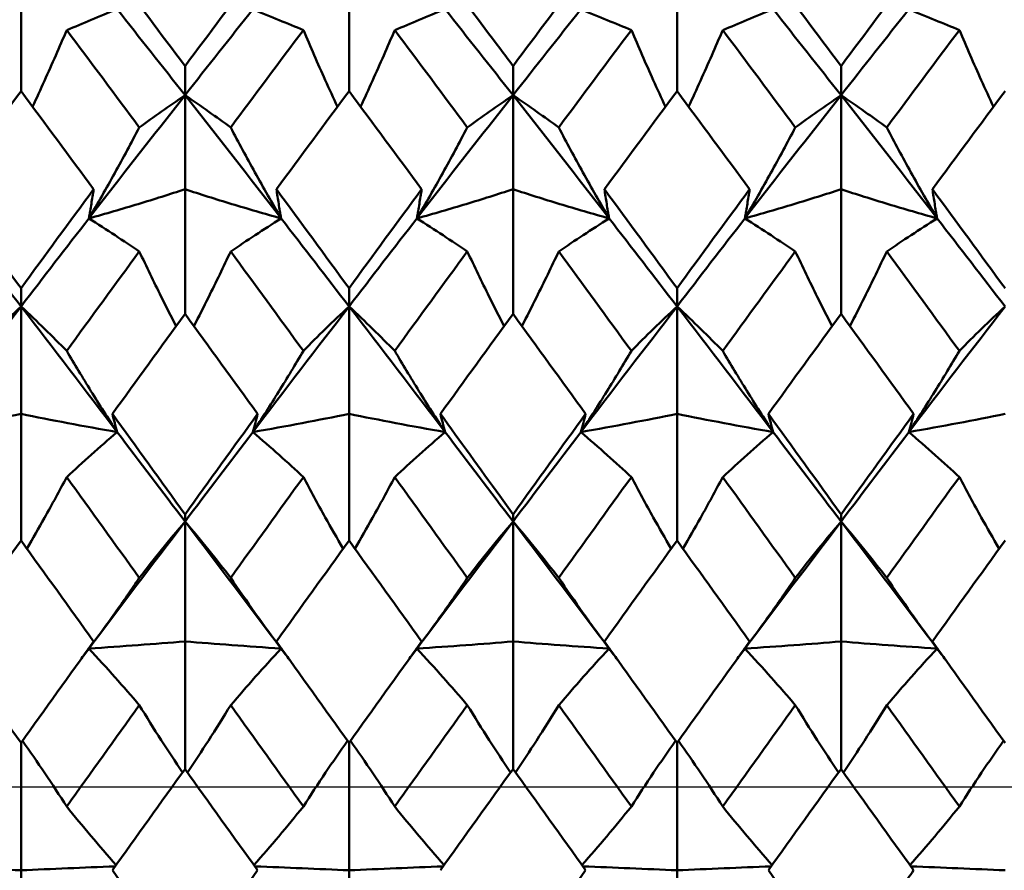
# Model space of a CAD drawing. Units: millimetres. Extents: x 6 to 1082, y 10 to 578.
# Drawn here: x 348 to 352, y 391 to 394 of the extents above; entities that cross this region are included whole.
import ezdxf

# ---------------------------------------------------------------- set-up
doc = ezdxf.new("R2010")
doc.units = ezdxf.units.MM
doc.layers.add('Mittellinie(SuP)', color=1, linetype='Continuous', lineweight=25, true_color=0xff0000)
doc.layers.add('Sichtbare Kanten(SuP)', color=7, linetype='Continuous', lineweight=50)

msp = doc.modelspace()

# ---------------------------------------------------------------- linework, layer by layer
at = {"layer": 'Mittellinie(SuP)', "linetype": 'Continuous'}
msp.add_line((568.0906, 391.3775), (336.5906, 391.3775), dxfattribs=at)
at = {"layer": 'Sichtbare Kanten(SuP)'}
for p, q in [((347.8367, 394.107), (347.8367, 394.5846)), ((349.1224, 394.107), (349.1224, 394.5846)), ((350.4081, 394.107), (350.4081, 394.5846)), ((348.4795, 394.0914), (348.4795, 394.2057)), ((349.7652, 394.0914), (349.7652, 394.2057)), ((351.051, 394.0914), (351.051, 394.2057)), ((348.4795, 394.0914), (348.4795, 393.7226)), ((349.7652, 394.0914), (349.7652, 393.7226)), ((351.051, 394.0914), (351.051, 393.7226)), ((348.4795, 393.2336), (348.4795, 393.7226)), ((349.7652, 393.2336), (349.7652, 393.7226)), ((351.051, 393.2336), (351.051, 393.7226)), ((347.8367, 393.2632), (347.8367, 393.3345)), ((349.1224, 393.2632), (349.1224, 393.3345)), ((350.4081, 393.2632), (350.4081, 393.3345)), ((347.8367, 393.2632), (347.8367, 392.8418)), ((349.1224, 393.2632), (349.1224, 392.8418)), ((350.4081, 393.2632), (350.4081, 392.8418)), ((347.8367, 392.3453), (347.8367, 392.8418)), ((349.1224, 392.3453), (349.1224, 392.8418)), ((350.4081, 392.3453), (350.4081, 392.8418)), ((348.4795, 392.4197), (348.4795, 392.4476)), ((349.7652, 392.4197), (349.7652, 392.4476)), ((351.051, 392.4197), (351.051, 392.4476)), ((348.4795, 392.4197), (348.4795, 391.9491)), ((349.7652, 392.4197), (349.7652, 391.9491)), ((351.051, 392.4197), (351.051, 391.9491)), ((348.4795, 391.4492), (348.4795, 391.9491)), ((349.7652, 391.4492), (349.7652, 391.9491)), ((351.051, 391.4492), (351.051, 391.9491)), ((347.8367, 391.552), (347.8367, 391.0519)), ((349.1224, 391.552), (349.1224, 391.0519)), ((350.4081, 391.552), (350.4081, 391.0519)), ((347.8367, 390.5684), (347.8367, 391.0519)), ((349.1224, 390.5684), (349.1224, 391.0519)), ((350.4081, 390.5684), (350.4081, 391.0519))]:
    msp.add_line(p, q, dxfattribs=at)
for points in [[(348.1949, 394.5846), (348.2898, 394.4591), (348.3846, 394.3328), (348.4795, 394.2057)], [(348.4795, 394.2057), (348.5744, 394.3327), (348.6692, 394.459), (348.7641, 394.5846)], [(349.7652, 394.2057), (349.8602, 394.3329), (349.955, 394.4592), (350.0498, 394.5846)], [(350.7663, 394.5846), (350.8612, 394.4591), (350.9561, 394.3328), (351.051, 394.2057)], [(351.051, 394.2057), (351.1458, 394.3328), (351.2407, 394.4591), (351.3356, 394.5846)], [(348.2133, 394.4284), (348.302, 394.3168), (348.3908, 394.2044), (348.4795, 394.0914)], [(348.4795, 394.0914), (348.5683, 394.2044), (348.657, 394.3168), (348.7458, 394.4284)], [(349.499, 394.4284), (349.5877, 394.3168), (349.6765, 394.2044), (349.7652, 394.0914)], [(349.7652, 394.0914), (349.854, 394.2044), (349.9427, 394.3168), (350.0315, 394.4284)], [(350.7847, 394.4284), (350.8734, 394.3168), (350.9622, 394.2044), (351.051, 394.0914)], [(351.051, 394.0914), (351.1397, 394.2044), (351.2285, 394.3168), (351.3172, 394.4284)], [(348.3004, 393.965), (348.2055, 394.0929), (348.1107, 394.2202), (348.0158, 394.3467)], [(348.9433, 394.3467), (348.8484, 394.2202), (348.7535, 394.0929), (348.6586, 393.965)], [(349.5861, 393.965), (349.4912, 394.0929), (349.3964, 394.2202), (349.3015, 394.3467)], [(350.229, 394.3467), (350.1341, 394.2202), (350.0392, 394.0929), (349.9444, 393.965)], [(350.8718, 393.965), (350.777, 394.0929), (350.6821, 394.2202), (350.5872, 394.3467)], [(351.5147, 394.3467), (351.4198, 394.2202), (351.3249, 394.0929), (351.2301, 393.965)], [(347.8367, 394.107), (347.7418, 393.9795), (347.6469, 393.8513), (347.5521, 393.7226)], [(348.1213, 393.7226), (348.0265, 393.8513), (347.9316, 393.9794), (347.8367, 394.107)], [(349.1224, 394.107), (349.0274, 393.9794), (348.9326, 393.8513), (348.8378, 393.7226)], [(349.407, 393.7226), (349.3121, 393.8514), (349.2173, 393.9795), (349.1224, 394.107)], [(350.4081, 394.107), (350.3132, 393.9794), (350.2183, 393.8513), (350.1235, 393.7226)], [(350.6927, 393.7226), (350.5977, 393.8515), (350.5029, 393.9796), (350.4081, 394.107)], [(351.6938, 394.107), (351.5989, 393.9795), (351.5041, 393.8514), (351.4092, 393.7226)], [(348.1029, 393.6084), (348.2285, 393.7705), (348.354, 393.9316), (348.4795, 394.0914)], [(348.4795, 394.0914), (348.6051, 393.9316), (348.7306, 393.7705), (348.8561, 393.6084)], [(349.3886, 393.6084), (349.5142, 393.7705), (349.6397, 393.9316), (349.7652, 394.0914)], [(349.7652, 394.0914), (349.8908, 393.9316), (350.0163, 393.7705), (350.1418, 393.6084)], [(350.6744, 393.6084), (350.7999, 393.7705), (350.9254, 393.9316), (351.051, 394.0914)], [(351.051, 394.0914), (351.1765, 393.9316), (351.302, 393.7705), (351.4275, 393.6084)], [(347.5521, 393.7226), (347.6469, 393.5938), (347.7418, 393.4644), (347.8367, 393.3345)], [(347.8367, 393.3345), (347.9315, 393.4644), (348.0264, 393.5938), (348.1213, 393.7226)], [(348.8378, 393.7226), (348.9326, 393.5939), (349.0274, 393.4645), (349.1224, 393.3345)], [(349.1224, 393.3345), (349.2172, 393.4643), (349.312, 393.5937), (349.407, 393.7226)], [(350.1235, 393.7226), (350.2184, 393.5938), (350.3133, 393.4644), (350.4081, 393.3345)], [(350.4081, 393.3345), (350.503, 393.4644), (350.5978, 393.5938), (350.6927, 393.7226)], [(351.4092, 393.7226), (351.504, 393.5939), (351.5989, 393.4645), (351.6938, 393.3345)], [(347.5704, 393.6084), (347.6592, 393.4938), (347.7479, 393.3787), (347.8367, 393.2632)], [(347.8367, 393.2632), (347.9254, 393.3787), (348.0142, 393.4938), (348.1029, 393.6084)], [(348.8561, 393.6084), (348.9449, 393.4938), (349.0336, 393.3787), (349.1224, 393.2632)], [(349.1224, 393.2632), (349.2111, 393.3787), (349.2999, 393.4938), (349.3886, 393.6084)], [(350.1418, 393.6084), (350.2306, 393.4938), (350.3193, 393.3787), (350.4081, 393.2632)], [(350.4081, 393.2632), (350.4968, 393.3787), (350.5856, 393.4938), (350.6744, 393.6084)], [(351.4275, 393.6084), (351.5163, 393.4938), (351.6051, 393.3787), (351.6938, 393.2632)], [(348.3004, 393.4788), (348.2055, 393.3493), (348.1107, 393.2192), (348.0158, 393.0887)], [(348.9433, 393.0887), (348.8484, 393.2192), (348.7535, 393.3493), (348.6586, 393.4788)], [(349.5861, 393.4788), (349.4912, 393.3493), (349.3964, 393.2192), (349.3015, 393.0887)], [(350.229, 393.0887), (350.1341, 393.2192), (350.0392, 393.3493), (349.9444, 393.4788)], [(350.8718, 393.4788), (350.777, 393.3493), (350.6821, 393.2192), (350.5872, 393.0887)], [(351.5147, 393.0887), (351.4198, 393.2192), (351.3249, 393.3493), (351.2301, 393.4788)], [(347.4601, 392.7705), (347.5856, 392.9354), (347.7111, 393.0997), (347.8367, 393.2632)], [(347.8367, 393.2632), (347.9622, 393.0997), (348.0877, 392.9354), (348.2133, 392.7705)], [(348.7458, 392.7705), (348.8713, 392.9354), (348.9968, 393.0997), (349.1224, 393.2632)], [(349.1224, 393.2632), (349.2479, 393.0997), (349.3734, 392.9354), (349.499, 392.7705)], [(350.0315, 392.7705), (350.157, 392.9354), (350.2826, 393.0997), (350.4081, 393.2632)], [(350.4081, 393.2632), (350.5336, 393.0997), (350.6592, 392.9354), (350.7847, 392.7705)], [(351.3172, 392.7705), (351.4427, 392.9354), (351.5683, 393.0997), (351.6938, 393.2632)], [(348.4795, 393.2336), (348.3846, 393.1033), (348.2897, 392.9727), (348.1949, 392.8418)], [(348.7641, 392.8418), (348.6693, 392.9727), (348.5744, 393.1034), (348.4795, 393.2336)], [(349.7652, 393.2336), (349.6703, 393.1034), (349.5755, 392.9728), (349.4806, 392.8418)], [(350.0498, 392.8418), (349.9549, 392.9729), (349.8601, 393.1035), (349.7652, 393.2336)], [(351.051, 393.2336), (350.9561, 393.1034), (350.8612, 392.9728), (350.7663, 392.8418)], [(351.3356, 392.8418), (351.2408, 392.9727), (351.1459, 393.1033), (351.051, 393.2336)], [(348.1949, 392.8418), (348.2898, 392.7108), (348.3846, 392.5793), (348.4795, 392.4476)], [(348.4795, 392.4476), (348.5744, 392.5793), (348.6692, 392.7107), (348.7641, 392.8418)], [(349.7652, 392.4476), (349.8601, 392.5793), (349.955, 392.7107), (350.0498, 392.8418)], [(350.7663, 392.8418), (350.8612, 392.7107), (350.9561, 392.5793), (351.051, 392.4476)], [(351.051, 392.4476), (351.1458, 392.5793), (351.2407, 392.7107), (351.3356, 392.8418)], [(348.2133, 392.7705), (348.302, 392.6539), (348.3908, 392.5369), (348.4795, 392.4197)], [(348.4795, 392.4197), (348.5683, 392.5369), (348.657, 392.6539), (348.7458, 392.7705)], [(349.499, 392.7705), (349.5877, 392.6539), (349.6765, 392.5369), (349.7652, 392.4197)], [(349.7652, 392.4197), (349.854, 392.5369), (349.9427, 392.6539), (350.0315, 392.7705)], [(350.7847, 392.7705), (350.8734, 392.6539), (350.9622, 392.5369), (351.051, 392.4197)], [(351.051, 392.4197), (351.1397, 392.5369), (351.2285, 392.6539), (351.3172, 392.7705)], [(348.3004, 392.1986), (348.2055, 392.3306), (348.1107, 392.4624), (348.0158, 392.5939)], [(348.9433, 392.5939), (348.8484, 392.4624), (348.7535, 392.3306), (348.6586, 392.1986)], [(349.5861, 392.1986), (349.4912, 392.3306), (349.3964, 392.4624), (349.3015, 392.5939)], [(350.229, 392.5939), (350.1341, 392.4624), (350.0392, 392.3306), (349.9444, 392.1986)], [(350.8718, 392.1986), (350.777, 392.3306), (350.6821, 392.4624), (350.5872, 392.5939)], [(351.5147, 392.5939), (351.4198, 392.4624), (351.3249, 392.3306), (351.2301, 392.1986)], [(348.1029, 391.9213), (348.2285, 392.0878), (348.354, 392.254), (348.4795, 392.4197)], [(348.4795, 392.4197), (348.6051, 392.254), (348.7306, 392.0878), (348.8561, 391.9213)], [(349.3886, 391.9213), (349.5142, 392.0878), (349.6397, 392.254), (349.7652, 392.4197)], [(349.7652, 392.4197), (349.8908, 392.254), (350.0163, 392.0878), (350.1418, 391.9213)], [(350.6744, 391.9213), (350.7999, 392.0878), (350.9254, 392.254), (351.051, 392.4197)], [(351.051, 392.4197), (351.1765, 392.254), (351.302, 392.0878), (351.4275, 391.9213)], [(347.8367, 392.3453), (347.7418, 392.2135), (347.6469, 392.0814), (347.5521, 391.9491)], [(348.1213, 391.9491), (348.0265, 392.0813), (347.9316, 392.2134), (347.8367, 392.3453)], [(349.1224, 392.3453), (349.0275, 392.2135), (348.9327, 392.0814), (348.8378, 391.9491)], [(349.407, 391.9491), (349.3121, 392.0814), (349.2173, 392.2135), (349.1224, 392.3453)], [(350.4081, 392.3453), (350.3132, 392.2135), (350.2184, 392.0814), (350.1235, 391.9491)], [(350.6927, 391.9491), (350.5977, 392.0815), (350.5029, 392.2136), (350.4081, 392.3453)], [(351.6938, 392.3453), (351.5989, 392.2135), (351.5041, 392.0814), (351.4092, 391.9491)], [(347.5521, 391.9491), (347.6469, 391.8169), (347.7418, 391.6845), (347.8367, 391.552)], [(347.8367, 391.552), (347.9315, 391.6845), (348.0264, 391.8169), (348.1213, 391.9491)], [(348.8378, 391.9491), (348.9326, 391.817), (349.0274, 391.6846), (349.1224, 391.552)], [(349.1224, 391.552), (349.2173, 391.6845), (349.3121, 391.8169), (349.407, 391.9491)], [(350.1235, 391.9491), (350.2184, 391.8168), (350.3133, 391.6844), (350.4081, 391.552)], [(350.4081, 391.552), (350.503, 391.6845), (350.5978, 391.8169), (350.6927, 391.9491)], [(351.4092, 391.9491), (351.504, 391.8169), (351.5989, 391.6846), (351.6938, 391.552)], [(348.0699, 391.8775), (348.0809, 391.8921), (348.0919, 391.9067), (348.1029, 391.9213)], [(348.8561, 391.9213), (348.8671, 391.9067), (348.8782, 391.8921), (348.8892, 391.8775)], [(349.3556, 391.8775), (349.3666, 391.8921), (349.3776, 391.9067), (349.3886, 391.9213)], [(350.1418, 391.9213), (350.1529, 391.9067), (350.1639, 391.8921), (350.1749, 391.8775)], [(350.6413, 391.8775), (350.6523, 391.8921), (350.6633, 391.9067), (350.6744, 391.9213)], [(351.4275, 391.9213), (351.4386, 391.9067), (351.4496, 391.8921), (351.4606, 391.8775)], [(348.3004, 391.6993), (348.2055, 391.5669), (348.1107, 391.4344), (348.0158, 391.302)], [(348.9433, 391.302), (348.8484, 391.4344), (348.7535, 391.5669), (348.6586, 391.6993)], [(349.5861, 391.6993), (349.4912, 391.5669), (349.3964, 391.4344), (349.3015, 391.302)], [(350.229, 391.302), (350.1341, 391.4344), (350.0392, 391.5669), (349.9444, 391.6993)], [(350.8718, 391.6993), (350.777, 391.5669), (350.6821, 391.4344), (350.5872, 391.302)], [(351.5147, 391.302), (351.4198, 391.4344), (351.3249, 391.5669), (351.2301, 391.6993)], [(348.4795, 391.4492), (348.3847, 391.3169), (348.2898, 391.1844), (348.1949, 391.0519)], [(348.7641, 391.0519), (348.6693, 391.1842), (348.5744, 391.3167), (348.4795, 391.4492)], [(349.7652, 391.4492), (349.6704, 391.3168), (349.5755, 391.1843), (349.4806, 391.0519)], [(350.0498, 391.0519), (349.9549, 391.1844), (349.8601, 391.3168), (349.7652, 391.4492)], [(351.051, 391.4492), (350.9561, 391.3168), (350.8612, 391.1843), (350.7663, 391.0519)], [(351.3356, 391.0519), (351.2408, 391.1842), (351.1459, 391.3166), (351.051, 391.4492)], [(348.1949, 391.0519), (348.2898, 390.9195), (348.3846, 390.7872), (348.4795, 390.6551)], [(348.4795, 390.6551), (348.5744, 390.7872), (348.6693, 390.9195), (348.7641, 391.0519)], [(349.7652, 390.6551), (349.8601, 390.7872), (349.955, 390.9195), (350.0498, 391.0519)], [(350.7663, 391.0519), (350.8612, 390.9195), (350.9561, 390.7872), (351.051, 390.6551)]]:
    msp.add_open_spline(points, degree=3, dxfattribs=at)
for points, knots in [([(349.4806, 394.5846), (349.5581, 394.4821), (349.6356, 394.379), (349.7306, 394.2521), (349.7479, 394.2289), (349.7652, 394.2057)], [5.87968833, 5.87968833, 5.87968833, 5.87968833, 5.91967567, 5.91967567, 5.92860621, 5.92860621, 5.92860621, 5.92860621]), ([(348.2133, 394.4284), (348.1786, 394.4141), (348.1449, 394.4002), (348.0791, 394.373), (348.047, 394.3597), (348.0158, 394.3467)], [-0.05792102, -0.05792102, -0.05792102, -0.05792102, -0.02909191, -0.02909191, 0, 0, 0, 0]), ([(348.7458, 394.4284), (348.781, 394.4139), (348.8151, 394.3998), (348.8809, 394.3726), (348.9125, 394.3595), (348.9433, 394.3467)], [-0.05792103, -0.05792103, -0.05792103, -0.05792103, -0.0286923, -0.0286923, 0, 0, 0, 0]), ([(349.499, 394.4284), (349.4643, 394.4141), (349.4306, 394.4002), (349.3648, 394.373), (349.3327, 394.3597), (349.3015, 394.3467)], [-0.05792102, -0.05792102, -0.05792102, -0.05792102, -0.02909191, -0.02909191, 0, 0, 0, 0]), ([(350.0315, 394.4284), (350.0667, 394.4139), (350.1008, 394.3998), (350.1666, 394.3726), (350.1982, 394.3595), (350.229, 394.3467)], [-0.05792103, -0.05792103, -0.05792103, -0.05792103, -0.02869375, -0.02869375, 0, 0, 0, 0]), ([(350.7847, 394.4284), (350.75, 394.4141), (350.7163, 394.4002), (350.6505, 394.373), (350.6184, 394.3597), (350.5872, 394.3467)], [-0.05792102, -0.05792102, -0.05792102, -0.05792102, -0.02909339, -0.02909339, 0, 0, 0, 0]), ([(351.3172, 394.4284), (351.3525, 394.4139), (351.3867, 394.3998), (351.4524, 394.3726), (351.484, 394.3595), (351.5147, 394.3467)], [-0.05792103, -0.05792103, -0.05792103, -0.05792103, -0.0286378, -0.0286378, 0, 0, 0, 0]), ([(348.0158, 394.3467), (347.9876, 394.2805), (347.9585, 394.2142), (347.9132, 394.114), (347.8977, 394.0801), (347.8819, 394.0462)], [-0.0584267, -0.0584267, -0.0584267, -0.0584267, -0.02907434, -0.02907434, -0.01408359, -0.01408359, -0.01408359, -0.01408359]), ([(348.9433, 394.3467), (348.9711, 394.2814), (348.9997, 394.216), (349.045, 394.1158), (349.061, 394.081), (349.0772, 394.0462)], [-0.05842671, -0.05842671, -0.05842671, -0.05842671, -0.02947736, -0.02947736, -0.01408354, -0.01408354, -0.01408354, -0.01408354]), ([(349.3015, 394.3467), (349.2733, 394.2805), (349.2442, 394.2142), (349.1989, 394.114), (349.1834, 394.0801), (349.1676, 394.0462)], [-0.0584267, -0.0584267, -0.0584267, -0.0584267, -0.02907434, -0.02907434, -0.01408359, -0.01408359, -0.01408359, -0.01408359]), ([(350.229, 394.3467), (350.2568, 394.2814), (350.2855, 394.216), (350.3307, 394.1158), (350.3467, 394.081), (350.3629, 394.0462)], [-0.05842671, -0.05842671, -0.05842671, -0.05842671, -0.02947888, -0.02947888, -0.01408354, -0.01408354, -0.01408354, -0.01408354]), ([(350.5872, 394.3467), (350.559, 394.2805), (350.5299, 394.2142), (350.4846, 394.114), (350.4691, 394.0801), (350.4533, 394.0462)], [-0.0584267, -0.0584267, -0.0584267, -0.0584267, -0.02907576, -0.02907576, -0.01408359, -0.01408359, -0.01408359, -0.01408359]), ([(351.5147, 394.3467), (351.5426, 394.2812), (351.5713, 394.2157), (351.6165, 394.1156), (351.6325, 394.0809), (351.6486, 394.0462)], [-0.05842671, -0.05842671, -0.05842671, -0.05842671, -0.02942026, -0.02942026, -0.01408355, -0.01408355, -0.01408355, -0.01408355]), ([(348.3004, 393.965), (348.3286, 393.9856), (348.3577, 394.0064), (348.4174, 394.0486), (348.448, 394.0698), (348.4795, 394.0914)], [-0.0584267, -0.0584267, -0.0584267, -0.0584267, -0.02907434, -0.02907434, 0, 0, 0, 0]), ([(348.6586, 393.965), (348.6308, 393.9853), (348.6022, 394.0059), (348.5425, 394.048), (348.5115, 394.0695), (348.4795, 394.0914)], [-0.05842671, -0.05842671, -0.05842671, -0.05842671, -0.02947736, -0.02947736, 0, 0, 0, 0]), ([(349.5861, 393.965), (349.6143, 393.9856), (349.6434, 394.0064), (349.7031, 394.0486), (349.7337, 394.0698), (349.7652, 394.0914)], [-0.0584267, -0.0584267, -0.0584267, -0.0584267, -0.02907576, -0.02907576, 0, 0, 0, 0]), ([(349.9444, 393.965), (349.9165, 393.9853), (349.8879, 394.0059), (349.8282, 394.048), (349.7972, 394.0695), (349.7652, 394.0914)], [-0.05842671, -0.05842671, -0.05842671, -0.05842671, -0.02947888, -0.02947888, 0, 0, 0, 0]), ([(350.8718, 393.965), (350.9001, 393.9856), (350.9292, 394.0065), (350.9889, 394.0486), (351.0194, 394.0699), (351.051, 394.0914)], [-0.0584267, -0.0584267, -0.0584267, -0.0584267, -0.02903024, -0.02903024, 0, 0, 0, 0]), ([(351.2301, 393.965), (351.2022, 393.9853), (351.1735, 394.0059), (351.1139, 394.048), (351.0829, 394.0696), (351.051, 394.0914)], [-0.05842671, -0.05842671, -0.05842671, -0.05842671, -0.02942751, -0.02942751, 0, 0, 0, 0]), ([(348.1029, 393.6084), (348.1376, 393.6677), (348.1713, 393.727), (348.2371, 393.8458), (348.2692, 393.9055), (348.3004, 393.965)], [-0.05792102, -0.05792102, -0.05792102, -0.05792102, -0.02909191, -0.02909191, 0, 0, 0, 0]), ([(348.8561, 393.6084), (348.8209, 393.6686), (348.7868, 393.7286), (348.721, 393.8475), (348.6894, 393.9063), (348.6586, 393.965)], [-0.05792103, -0.05792103, -0.05792103, -0.05792103, -0.0286923, -0.0286923, 0, 0, 0, 0]), ([(349.3886, 393.6084), (349.4233, 393.6677), (349.457, 393.727), (349.5228, 393.8458), (349.5549, 393.9055), (349.5861, 393.965)], [-0.05792102, -0.05792102, -0.05792102, -0.05792102, -0.02909339, -0.02909339, 0, 0, 0, 0]), ([(350.1418, 393.6084), (350.1067, 393.6686), (350.0725, 393.7286), (350.0068, 393.8475), (349.9751, 393.9063), (349.9444, 393.965)], [-0.05792103, -0.05792103, -0.05792103, -0.05792103, -0.02869375, -0.02869375, 0, 0, 0, 0]), ([(350.6744, 393.6084), (350.7091, 393.6678), (350.7429, 393.7272), (350.8086, 393.846), (350.8407, 393.9055), (350.8718, 393.965)], [-0.05792103, -0.05792103, -0.05792103, -0.05792103, -0.02904964, -0.02904964, 0, 0, 0, 0]), ([(351.4275, 393.6084), (351.3923, 393.6687), (351.3581, 393.7288), (351.2924, 393.8477), (351.2608, 393.9064), (351.2301, 393.965)], [-0.05792103, -0.05792103, -0.05792103, -0.05792103, -0.02864472, -0.02864472, 0, 0, 0, 0]), ([(348.1213, 393.7226), (348.1184, 393.7036), (348.1154, 393.6845), (348.1093, 393.6465), (348.1061, 393.6274), (348.1029, 393.6084)], [-0.04871241, -0.04871241, -0.04871241, -0.04871241, -0.02435609, -0.02435609, 0, 0, 0, 0]), ([(348.4795, 393.7226), (348.4198, 393.703), (348.3586, 393.6837), (348.2331, 393.6457), (348.1688, 393.6269), (348.1029, 393.6084)], [-0.06156924, -0.06156924, -0.06156924, -0.06156924, -0.03079664, -0.03079664, 0, 0, 0, 0]), ([(348.4795, 393.7226), (348.5392, 393.703), (348.6004, 393.6837), (348.726, 393.6457), (348.7903, 393.6269), (348.8561, 393.6084)], [-0.06156924, -0.06156924, -0.06156924, -0.06156924, -0.03079664, -0.03079664, 0, 0, 0, 0]), ([(348.8378, 393.7226), (348.8407, 393.7036), (348.8437, 393.6845), (348.8498, 393.6465), (348.8529, 393.6274), (348.8561, 393.6084)], [-0.04871241, -0.04871241, -0.04871241, -0.04871241, -0.02435609, -0.02435609, 0, 0, 0, 0]), ([(349.407, 393.7226), (349.4041, 393.7036), (349.4011, 393.6845), (349.395, 393.6465), (349.3919, 393.6274), (349.3886, 393.6084)], [-0.04871241, -0.04871241, -0.04871241, -0.04871241, -0.0243561, -0.0243561, 0, 0, 0, 0]), ([(349.7652, 393.7226), (349.7055, 393.703), (349.6443, 393.6837), (349.5188, 393.6457), (349.4545, 393.6269), (349.3886, 393.6084)], [-0.06156924, -0.06156924, -0.06156924, -0.06156924, -0.03080324, -0.03080324, 0, 0, 0, 0]), ([(349.7652, 393.7226), (349.8249, 393.703), (349.8861, 393.6837), (350.0116, 393.6457), (350.076, 393.6269), (350.1418, 393.6084)], [-0.06156924, -0.06156924, -0.06156924, -0.06156924, -0.03080324, -0.03080324, 0, 0, 0, 0]), ([(350.1235, 393.7226), (350.1264, 393.7036), (350.1294, 393.6845), (350.1355, 393.6465), (350.1386, 393.6274), (350.1418, 393.6084)], [-0.04871241, -0.04871241, -0.04871241, -0.04871241, -0.0243561, -0.0243561, 0, 0, 0, 0]), ([(350.6927, 393.7226), (350.6898, 393.7036), (350.6868, 393.6845), (350.6807, 393.6465), (350.6776, 393.6274), (350.6744, 393.6084)], [-0.04871241, -0.04871241, -0.04871241, -0.04871241, -0.02435573, -0.02435573, 0, 0, 0, 0]), ([(351.051, 393.7226), (350.9909, 393.7029), (350.9293, 393.6835), (350.8037, 393.6454), (350.7398, 393.6268), (350.6744, 393.6084)], [-0.06156923, -0.06156923, -0.06156923, -0.06156923, -0.03060807, -0.03060807, 0, 0, 0, 0]), ([(351.051, 393.7226), (351.1111, 393.7029), (351.1727, 393.6835), (351.2982, 393.6454), (351.3621, 393.6268), (351.4275, 393.6084)], [-0.06156923, -0.06156923, -0.06156923, -0.06156923, -0.03059272, -0.03059272, 0, 0, 0, 0]), ([(351.4092, 393.7226), (351.4121, 393.7036), (351.4151, 393.6845), (351.4212, 393.6465), (351.4243, 393.6274), (351.4275, 393.6084)], [-0.04871241, -0.04871241, -0.04871241, -0.04871241, -0.02435567, -0.02435567, 0, 0, 0, 0]), ([(348.1029, 393.6084), (348.1381, 393.5859), (348.1723, 393.5638), (348.238, 393.5206), (348.2696, 393.4996), (348.3004, 393.4788)], [-0.05792103, -0.05792103, -0.05792103, -0.05792103, -0.0286923, -0.0286923, 0, 0, 0, 0]), ([(348.8561, 393.6084), (348.8214, 393.5862), (348.7877, 393.5644), (348.7219, 393.5212), (348.6898, 393.4998), (348.6586, 393.4788)], [-0.05792102, -0.05792102, -0.05792102, -0.05792102, -0.02909191, -0.02909191, 0, 0, 0, 0]), ([(349.3886, 393.6084), (349.4238, 393.5859), (349.458, 393.5638), (349.5237, 393.5206), (349.5554, 393.4996), (349.5861, 393.4788)], [-0.05792103, -0.05792103, -0.05792103, -0.05792103, -0.02869375, -0.02869375, 0, 0, 0, 0]), ([(350.1418, 393.6084), (350.1071, 393.5862), (350.0734, 393.5644), (350.0076, 393.5212), (349.9755, 393.4998), (349.9444, 393.4788)], [-0.05792102, -0.05792102, -0.05792102, -0.05792102, -0.02909339, -0.02909339, 0, 0, 0, 0]), ([(350.6744, 393.6084), (350.7096, 393.5859), (350.7438, 393.5638), (350.8095, 393.5206), (350.8411, 393.4995), (350.8718, 393.4788)], [-0.05792103, -0.05792103, -0.05792103, -0.05792103, -0.02865176, -0.02865176, 0, 0, 0, 0]), ([(351.4275, 393.6084), (351.3928, 393.5862), (351.359, 393.5644), (351.2933, 393.5212), (351.2612, 393.4998), (351.2301, 393.4788)], [-0.05792103, -0.05792103, -0.05792103, -0.05792103, -0.02904618, -0.02904618, 0, 0, 0, 0]), ([(348.3004, 393.4788), (348.3282, 393.4196), (348.3569, 393.3603), (348.4055, 393.2626), (348.4249, 393.2243), (348.4448, 393.1859)], [-0.05842671, -0.05842671, -0.05842671, -0.05842671, -0.02947736, -0.02947736, -0.01079756, -0.01079756, -0.01079756, -0.01079756]), ([(348.6586, 393.4788), (348.6304, 393.4188), (348.6014, 393.3586), (348.5527, 393.261), (348.5337, 393.2234), (348.5143, 393.1859)], [-0.0584267, -0.0584267, -0.0584267, -0.0584267, -0.02907434, -0.02907434, -0.01079758, -0.01079758, -0.01079758, -0.01079758]), ([(349.5861, 393.4788), (349.6139, 393.4196), (349.6426, 393.3603), (349.6912, 393.2626), (349.7106, 393.2243), (349.7305, 393.1859)], [-0.05842671, -0.05842671, -0.05842671, -0.05842671, -0.02947888, -0.02947888, -0.01079756, -0.01079756, -0.01079756, -0.01079756]), ([(349.9444, 393.4788), (349.9161, 393.4188), (349.8871, 393.3586), (349.8384, 393.261), (349.8194, 393.2234), (349.8, 393.1859)], [-0.0584267, -0.0584267, -0.0584267, -0.0584267, -0.02907576, -0.02907576, -0.01079758, -0.01079758, -0.01079758, -0.01079758]), ([(350.8718, 393.4788), (350.8997, 393.4195), (350.9284, 393.3601), (350.977, 393.2624), (350.9964, 393.2242), (351.0162, 393.1859)], [-0.05842671, -0.05842671, -0.05842671, -0.05842671, -0.02943488, -0.02943488, -0.01079756, -0.01079756, -0.01079756, -0.01079756]), ([(351.2301, 393.4788), (351.2018, 393.4187), (351.1727, 393.3585), (351.1241, 393.2608), (351.1051, 393.2234), (351.0857, 393.1859)], [-0.0584267, -0.0584267, -0.0584267, -0.0584267, -0.02903357, -0.02903357, -0.01079759, -0.01079759, -0.01079759, -0.01079759]), ([(347.6575, 393.0887), (347.6858, 393.1174), (347.7148, 393.1464), (347.7745, 393.2045), (347.8051, 393.2337), (347.8367, 393.2632)], [-0.0584267, -0.0584267, -0.0584267, -0.0584267, -0.02907434, -0.02907434, 0, 0, 0, 0]), ([(348.0158, 393.0887), (347.988, 393.117), (347.9593, 393.1456), (347.8997, 393.2037), (347.8687, 393.2333), (347.8367, 393.2632)], [-0.05842671, -0.05842671, -0.05842671, -0.05842671, -0.02947736, -0.02947736, 0, 0, 0, 0]), ([(348.9433, 393.0887), (348.9715, 393.1174), (349.0005, 393.1464), (349.0602, 393.2045), (349.0908, 393.2337), (349.1224, 393.2632)], [-0.0584267, -0.0584267, -0.0584267, -0.0584267, -0.02907576, -0.02907576, 0, 0, 0, 0]), ([(349.3015, 393.0887), (349.2737, 393.117), (349.245, 393.1456), (349.1854, 393.2037), (349.1544, 393.2333), (349.1224, 393.2632)], [-0.05842671, -0.05842671, -0.05842671, -0.05842671, -0.02947888, -0.02947888, 0, 0, 0, 0]), ([(350.229, 393.0887), (350.2572, 393.1174), (350.2863, 393.1464), (350.346, 393.2046), (350.3766, 393.2337), (350.4081, 393.2632)], [-0.0584267, -0.0584267, -0.0584267, -0.0584267, -0.0290407, -0.0290407, 0, 0, 0, 0]), ([(350.5872, 393.0887), (350.5594, 393.117), (350.5306, 393.1456), (350.471, 393.2038), (350.44, 393.2333), (350.4081, 393.2632)], [-0.05842671, -0.05842671, -0.05842671, -0.05842671, -0.02943968, -0.02943968, 0, 0, 0, 0]), ([(351.5147, 393.0887), (351.5429, 393.1174), (351.5721, 393.1464), (351.6317, 393.2046), (351.6623, 393.2337), (351.6938, 393.2632)], [-0.0584267, -0.0584267, -0.0584267, -0.0584267, -0.02903024, -0.02903024, 0, 0, 0, 0]), ([(348.2133, 392.7705), (348.1781, 392.8243), (348.1439, 392.8779), (348.0782, 392.984), (348.0465, 393.0364), (348.0158, 393.0887)], [-0.05792103, -0.05792103, -0.05792103, -0.05792103, -0.0286923, -0.0286923, 0, 0, 0, 0]), ([(348.7458, 392.7705), (348.7805, 392.8235), (348.8142, 392.8765), (348.88, 392.9825), (348.9121, 393.0357), (348.9433, 393.0887)], [-0.05792102, -0.05792102, -0.05792102, -0.05792102, -0.02909339, -0.02909339, 0, 0, 0, 0]), ([(349.499, 392.7705), (349.4638, 392.8243), (349.4296, 392.8779), (349.3639, 392.984), (349.3323, 393.0364), (349.3015, 393.0887)], [-0.05792103, -0.05792103, -0.05792103, -0.05792103, -0.02869375, -0.02869375, 0, 0, 0, 0]), ([(350.0315, 392.7705), (350.0662, 392.8236), (350.1, 392.8766), (350.1658, 392.9826), (350.1978, 393.0357), (350.229, 393.0887)], [-0.05792103, -0.05792103, -0.05792103, -0.05792103, -0.02905939, -0.02905939, 0, 0, 0, 0]), ([(350.7847, 392.7705), (350.7495, 392.8243), (350.7153, 392.8781), (350.6495, 392.9841), (350.6179, 393.0365), (350.5872, 393.0887)], [-0.05792103, -0.05792103, -0.05792103, -0.05792103, -0.02865633, -0.02865633, 0, 0, 0, 0]), ([(351.3172, 392.7705), (351.352, 392.8236), (351.3857, 392.8766), (351.4515, 392.9827), (351.4835, 393.0358), (351.5147, 393.0887)], [-0.05792103, -0.05792103, -0.05792103, -0.05792103, -0.02904964, -0.02904964, 0, 0, 0, 0]), ([(347.8367, 392.8418), (347.7769, 392.8295), (347.7157, 392.8175), (347.5902, 392.7937), (347.5259, 392.782), (347.4601, 392.7705)], [-0.06156924, -0.06156924, -0.06156924, -0.06156924, -0.03079664, -0.03079664, 0, 0, 0, 0]), ([(347.8367, 392.8418), (347.8964, 392.8295), (347.9576, 392.8175), (348.0831, 392.7937), (348.1474, 392.782), (348.2133, 392.7705)], [-0.06156924, -0.06156924, -0.06156924, -0.06156924, -0.03079664, -0.03079664, 0, 0, 0, 0]), ([(348.1949, 392.8418), (348.1978, 392.8299), (348.2008, 392.818), (348.2069, 392.7942), (348.21, 392.7823), (348.2133, 392.7705)], [-0.04871241, -0.04871241, -0.04871241, -0.04871241, -0.02435609, -0.02435609, 0, 0, 0, 0]), ([(348.7641, 392.8418), (348.7612, 392.8299), (348.7582, 392.818), (348.7521, 392.7942), (348.749, 392.7823), (348.7458, 392.7705)], [-0.04871241, -0.04871241, -0.04871241, -0.04871241, -0.0243561, -0.0243561, 0, 0, 0, 0]), ([(349.1224, 392.8418), (349.0627, 392.8296), (349.0015, 392.8175), (348.876, 392.7937), (348.8117, 392.782), (348.7458, 392.7705)], [-0.06156924, -0.06156924, -0.06156924, -0.06156924, -0.03080324, -0.03080324, 0, 0, 0, 0]), ([(349.1224, 392.8418), (349.1821, 392.8296), (349.2433, 392.8175), (349.3688, 392.7937), (349.4331, 392.782), (349.499, 392.7705)], [-0.06156924, -0.06156924, -0.06156924, -0.06156924, -0.03080324, -0.03080324, 0, 0, 0, 0]), ([(349.4806, 392.8418), (349.5581, 392.7348), (349.6356, 392.6274), (349.7306, 392.4957), (349.7479, 392.4717), (349.7652, 392.4476)], [5.87968833, 5.87968833, 5.87968833, 5.87968833, 5.91967567, 5.91967567, 5.92860621, 5.92860621, 5.92860621, 5.92860621]), ([(349.4806, 392.8418), (349.4835, 392.8299), (349.4865, 392.818), (349.4926, 392.7942), (349.4958, 392.7823), (349.499, 392.7705)], [-0.04871241, -0.04871241, -0.04871241, -0.04871241, -0.0243561, -0.0243561, 0, 0, 0, 0]), ([(350.0498, 392.8418), (350.0469, 392.8299), (350.044, 392.818), (350.0378, 392.7942), (350.0347, 392.7823), (350.0315, 392.7705)], [-0.04871241, -0.04871241, -0.04871241, -0.04871241, -0.02435581, -0.02435581, 0, 0, 0, 0]), ([(350.4081, 392.8418), (350.3481, 392.8295), (350.2866, 392.8174), (350.161, 392.7936), (350.097, 392.7819), (350.0315, 392.7705)], [-0.06156924, -0.06156924, -0.06156924, -0.06156924, -0.03065143, -0.03065143, 0, 0, 0, 0]), ([(350.4081, 392.8418), (350.4681, 392.8295), (350.5296, 392.8174), (350.6552, 392.7936), (350.7192, 392.7819), (350.7847, 392.7705)], [-0.06156923, -0.06156923, -0.06156923, -0.06156923, -0.0306409, -0.0306409, 0, 0, 0, 0]), ([(350.7663, 392.8418), (350.7693, 392.8299), (350.7722, 392.818), (350.7783, 392.7942), (350.7815, 392.7823), (350.7847, 392.7705)], [-0.04871241, -0.04871241, -0.04871241, -0.04871241, -0.02435577, -0.02435577, 0, 0, 0, 0]), ([(351.3356, 392.8418), (351.3327, 392.8299), (351.3297, 392.818), (351.3236, 392.7942), (351.3204, 392.7823), (351.3172, 392.7705)], [-0.04871241, -0.04871241, -0.04871241, -0.04871241, -0.02435573, -0.02435573, 0, 0, 0, 0]), ([(351.6938, 392.8418), (351.6337, 392.8295), (351.5721, 392.8173), (351.4466, 392.7936), (351.3827, 392.7819), (351.3172, 392.7705)], [-0.06156923, -0.06156923, -0.06156923, -0.06156923, -0.03060807, -0.03060807, 0, 0, 0, 0]), ([(348.2133, 392.7705), (348.1786, 392.7406), (348.1449, 392.711), (348.0791, 392.6522), (348.047, 392.6229), (348.0158, 392.5939)], [-0.05792102, -0.05792102, -0.05792102, -0.05792102, -0.02909191, -0.02909191, 0, 0, 0, 0]), ([(348.7458, 392.7705), (348.781, 392.7402), (348.8151, 392.7102), (348.8808, 392.6514), (348.9125, 392.6225), (348.9433, 392.5939)], [-0.05792103, -0.05792103, -0.05792103, -0.05792103, -0.02869375, -0.02869375, 0, 0, 0, 0]), ([(349.499, 392.7705), (349.4643, 392.7406), (349.4306, 392.711), (349.3648, 392.6522), (349.3327, 392.6229), (349.3015, 392.5939)], [-0.05792102, -0.05792102, -0.05792102, -0.05792102, -0.02909339, -0.02909339, 0, 0, 0, 0]), ([(350.0315, 392.7705), (350.0667, 392.7402), (350.1009, 392.7101), (350.1666, 392.6513), (350.1982, 392.6225), (350.229, 392.5939)], [-0.05792103, -0.05792103, -0.05792103, -0.05792103, -0.02866112, -0.02866112, 0, 0, 0, 0]), ([(350.7847, 392.7705), (350.75, 392.7406), (350.7162, 392.711), (350.6504, 392.6521), (350.6184, 392.6229), (350.5872, 392.5939)], [-0.05792103, -0.05792103, -0.05792103, -0.05792103, -0.02905703, -0.02905703, 0, 0, 0, 0]), ([(351.3172, 392.7705), (351.3524, 392.7401), (351.3866, 392.7101), (351.4524, 392.6513), (351.484, 392.6225), (351.5147, 392.5939)], [-0.05792103, -0.05792103, -0.05792103, -0.05792103, -0.02865176, -0.02865176, 0, 0, 0, 0]), ([(348.0158, 392.5939), (347.9876, 392.5406), (347.9585, 392.4871), (347.9061, 392.3935), (347.8832, 392.3534), (347.8598, 392.3132)], [-0.0584267, -0.0584267, -0.0584267, -0.0584267, -0.02907434, -0.02907434, -0.00714302, -0.00714302, -0.00714302, -0.00714302]), ([(348.9433, 392.5939), (348.9711, 392.5413), (348.9997, 392.4886), (349.0521, 392.395), (349.0754, 392.3542), (349.0993, 392.3132)], [-0.05842671, -0.05842671, -0.05842671, -0.05842671, -0.02947888, -0.02947888, -0.00714301, -0.00714301, -0.00714301, -0.00714301]), ([(349.3015, 392.5939), (349.2733, 392.5406), (349.2442, 392.4871), (349.1918, 392.3935), (349.1689, 392.3534), (349.1455, 392.3132)], [-0.0584267, -0.0584267, -0.0584267, -0.0584267, -0.02907576, -0.02907576, -0.00714302, -0.00714302, -0.00714302, -0.00714302]), ([(350.229, 392.5939), (350.2568, 392.5413), (350.2855, 392.4885), (350.3379, 392.3949), (350.3612, 392.3541), (350.385, 392.3132)], [-0.05842671, -0.05842671, -0.05842671, -0.05842671, -0.02944469, -0.02944469, -0.00714301, -0.00714301, -0.00714301, -0.00714301]), ([(350.5872, 392.5939), (350.559, 392.5405), (350.5299, 392.487), (350.4775, 392.3934), (350.4546, 392.3534), (350.4312, 392.3132)], [-0.0584267, -0.0584267, -0.0584267, -0.0584267, -0.02904298, -0.02904298, -0.00714302, -0.00714302, -0.00714302, -0.00714302]), ([(351.5147, 392.5939), (351.5426, 392.5413), (351.5713, 392.4885), (351.6236, 392.3949), (351.6469, 392.3541), (351.6707, 392.3132)], [-0.05842671, -0.05842671, -0.05842671, -0.05842671, -0.02943488, -0.02943488, -0.00714301, -0.00714301, -0.00714301, -0.00714301]), ([(348.3004, 392.1986), (348.3286, 392.2352), (348.3577, 392.272), (348.4174, 392.3457), (348.448, 392.3826), (348.4795, 392.4197)], [-0.0584267, -0.0584267, -0.0584267, -0.0584267, -0.02907576, -0.02907576, 0, 0, 0, 0]), ([(348.6586, 392.1986), (348.6308, 392.2347), (348.6022, 392.271), (348.5425, 392.3447), (348.5115, 392.3821), (348.4795, 392.4197)], [-0.05842671, -0.05842671, -0.05842671, -0.05842671, -0.02947888, -0.02947888, 0, 0, 0, 0]), ([(349.5861, 392.1986), (349.6144, 392.2352), (349.6435, 392.2721), (349.7031, 392.3458), (349.7337, 392.3826), (349.7652, 392.4197)], [-0.0584267, -0.0584267, -0.0584267, -0.0584267, -0.02904796, -0.02904796, 0, 0, 0, 0]), ([(349.9444, 392.1986), (349.9165, 392.2348), (349.8878, 392.2711), (349.8282, 392.3448), (349.7972, 392.3821), (349.7652, 392.4197)], [-0.05842671, -0.05842671, -0.05842671, -0.05842671, -0.02944803, -0.02944803, 0, 0, 0, 0]), ([(350.8718, 392.1986), (350.9001, 392.2353), (350.9292, 392.2721), (350.9889, 392.3458), (351.0194, 392.3826), (351.051, 392.4197)], [-0.0584267, -0.0584267, -0.0584267, -0.0584267, -0.0290407, -0.0290407, 0, 0, 0, 0]), ([(351.2301, 392.1986), (351.2022, 392.2348), (351.1735, 392.2711), (351.1139, 392.3448), (351.0829, 392.3821), (351.051, 392.4197)], [-0.05842671, -0.05842671, -0.05842671, -0.05842671, -0.02943968, -0.02943968, 0, 0, 0, 0]), ([(348.1029, 391.9213), (348.1376, 391.9677), (348.1713, 392.0139), (348.2371, 392.1063), (348.2692, 392.1526), (348.3004, 392.1986)], [-0.05792102, -0.05792102, -0.05792102, -0.05792102, -0.02909339, -0.02909339, 0, 0, 0, 0]), ([(348.8561, 391.9213), (348.8209, 391.9683), (348.7868, 392.0152), (348.7211, 392.1076), (348.6894, 392.1532), (348.6586, 392.1986)], [-0.05792103, -0.05792103, -0.05792103, -0.05792103, -0.02869375, -0.02869375, 0, 0, 0, 0]), ([(349.3886, 391.9213), (349.4234, 391.9677), (349.4571, 392.014), (349.5229, 392.1064), (349.555, 392.1526), (349.5861, 392.1986)], [-0.05792102, -0.05792102, -0.05792102, -0.05792102, -0.02906625, -0.02906625, 0, 0, 0, 0]), ([(350.1418, 391.9213), (350.1066, 391.9684), (350.0724, 392.0152), (350.0067, 392.1077), (349.9751, 392.1532), (349.9444, 392.1986)], [-0.05792103, -0.05792103, -0.05792103, -0.05792103, -0.02866431, -0.02866431, 0, 0, 0, 0]), ([(350.6744, 391.9213), (350.7091, 391.9677), (350.7428, 392.014), (350.8086, 392.1064), (350.8407, 392.1526), (350.8718, 392.1986)], [-0.05792103, -0.05792103, -0.05792103, -0.05792103, -0.02905939, -0.02905939, 0, 0, 0, 0]), ([(351.4275, 391.9213), (351.3923, 391.9684), (351.3581, 392.0153), (351.2924, 392.1077), (351.2608, 392.1532), (351.2301, 392.1986)], [-0.05792103, -0.05792103, -0.05792103, -0.05792103, -0.02865633, -0.02865633, 0, 0, 0, 0]), ([(348.4795, 391.9491), (348.4198, 391.9444), (348.3586, 391.9397), (348.2331, 391.9304), (348.1688, 391.9258), (348.1029, 391.9213)], [-0.06156924, -0.06156924, -0.06156924, -0.06156924, -0.03080324, -0.03080324, 0, 0, 0, 0]), ([(348.4795, 391.9491), (348.5392, 391.9444), (348.6004, 391.9397), (348.7259, 391.9304), (348.7902, 391.9258), (348.8561, 391.9213)], [-0.06156924, -0.06156924, -0.06156924, -0.06156924, -0.03080324, -0.03080324, 0, 0, 0, 0]), ([(349.7652, 391.9491), (349.7053, 391.9443), (349.6439, 391.9396), (349.5183, 391.9303), (349.4543, 391.9258), (349.3886, 391.9213)], [-0.06156924, -0.06156924, -0.06156924, -0.06156924, -0.03068198, -0.03068198, 0, 0, 0, 0]), ([(349.7652, 391.9491), (349.8252, 391.9443), (349.8866, 391.9396), (350.0122, 391.9303), (350.0762, 391.9258), (350.1418, 391.9213)], [-0.06156924, -0.06156924, -0.06156924, -0.06156924, -0.03067444, -0.03067444, 0, 0, 0, 0]), ([(351.051, 391.9491), (350.9909, 391.9443), (350.9294, 391.9396), (350.8039, 391.9303), (350.7399, 391.9258), (350.6744, 391.9213)], [-0.06156924, -0.06156924, -0.06156924, -0.06156924, -0.03065143, -0.03065143, 0, 0, 0, 0]), ([(351.051, 391.9491), (351.111, 391.9443), (351.1725, 391.9396), (351.298, 391.9303), (351.362, 391.9258), (351.4275, 391.9213)], [-0.06156923, -0.06156923, -0.06156923, -0.06156923, -0.0306409, -0.0306409, 0, 0, 0, 0]), ([(348.1029, 391.9213), (348.1381, 391.8835), (348.1723, 391.8459), (348.238, 391.7719), (348.2696, 391.7355), (348.3004, 391.6993)], [-0.05792103, -0.05792103, -0.05792103, -0.05792103, -0.02869375, -0.02869375, 0, 0, 0, 0]), ([(348.8561, 391.9213), (348.8214, 391.884), (348.7877, 391.8469), (348.7219, 391.7729), (348.6898, 391.736), (348.6586, 391.6993)], [-0.05792102, -0.05792102, -0.05792102, -0.05792102, -0.02909339, -0.02909339, 0, 0, 0, 0]), ([(349.3886, 391.9213), (349.4238, 391.8834), (349.458, 391.8458), (349.5238, 391.7718), (349.5554, 391.7355), (349.5861, 391.6993)], [-0.05792103, -0.05792103, -0.05792103, -0.05792103, -0.0286677, -0.0286677, 0, 0, 0, 0]), ([(350.1418, 391.9213), (350.1071, 391.8839), (350.0734, 391.8468), (350.0076, 391.7729), (349.9755, 391.736), (349.9444, 391.6993)], [-0.05792102, -0.05792102, -0.05792102, -0.05792102, -0.02906456, -0.02906456, 0, 0, 0, 0]), ([(350.6744, 391.9213), (350.7096, 391.8834), (350.7438, 391.8458), (350.8095, 391.7718), (350.8411, 391.7354), (350.8718, 391.6993)], [-0.05792103, -0.05792103, -0.05792103, -0.05792103, -0.02866112, -0.02866112, 0, 0, 0, 0]), ([(351.4275, 391.9213), (351.3928, 391.8839), (351.3591, 391.8468), (351.2933, 391.7728), (351.2612, 391.7359), (351.2301, 391.6993)], [-0.05792103, -0.05792103, -0.05792103, -0.05792103, -0.02905703, -0.02905703, 0, 0, 0, 0]), ([(348.3004, 391.6993), (348.3282, 391.6537), (348.3569, 391.608), (348.4135, 391.5201), (348.4412, 391.478), (348.4698, 391.4357)], [-0.05842671, -0.05842671, -0.05842671, -0.05842671, -0.02947888, -0.02947888, -0.00298908, -0.00298908, -0.00298908, -0.00298908]), ([(348.6586, 391.6993), (348.6304, 391.6531), (348.6014, 391.6067), (348.5447, 391.5188), (348.5174, 391.4773), (348.4892, 391.4357)], [-0.0584267, -0.0584267, -0.0584267, -0.0584267, -0.02907576, -0.02907576, -0.00298908, -0.00298908, -0.00298908, -0.00298908]), ([(349.5861, 391.6993), (349.614, 391.6537), (349.6427, 391.6079), (349.6992, 391.52), (349.727, 391.4779), (349.7555, 391.4357)], [-0.05842671, -0.05842671, -0.05842671, -0.05842671, -0.02945159, -0.02945159, -0.00298908, -0.00298908, -0.00298908, -0.00298908]), ([(349.9444, 391.6993), (349.9161, 391.6531), (349.887, 391.6066), (349.8304, 391.5188), (349.803, 391.4773), (349.7749, 391.4357)], [-0.0584267, -0.0584267, -0.0584267, -0.0584267, -0.02904959, -0.02904959, -0.00298908, -0.00298908, -0.00298908, -0.00298908]), ([(350.8718, 391.6993), (350.8997, 391.6537), (350.9284, 391.6079), (350.985, 391.52), (351.0127, 391.4779), (351.0412, 391.4357)], [-0.05842671, -0.05842671, -0.05842671, -0.05842671, -0.02944469, -0.02944469, -0.00298908, -0.00298908, -0.00298908, -0.00298908]), ([(351.2301, 391.6993), (351.2018, 391.653), (351.1727, 391.6066), (351.1161, 391.5187), (351.0888, 391.4773), (351.0607, 391.4357)], [-0.0584267, -0.0584267, -0.0584267, -0.0584267, -0.02904298, -0.02904298, -0.00298908, -0.00298908, -0.00298908, -0.00298908]), ([(348.0158, 391.302), (347.988, 391.3455), (347.9593, 391.3893), (347.9015, 391.4753), (347.8723, 391.5175), (347.8423, 391.5599)], [-0.05842671, -0.05842671, -0.05842671, -0.05842671, -0.02947888, -0.02947888, -0.00173891, -0.00173891, -0.00173891, -0.00173891]), ([(348.9433, 391.302), (348.9715, 391.3462), (349.0006, 391.3906), (349.0585, 391.4765), (349.0872, 391.5182), (349.1167, 391.5599)], [-0.0584267, -0.0584267, -0.0584267, -0.0584267, -0.02905322, -0.02905322, -0.00173891, -0.00173891, -0.00173891, -0.00173891]), ([(349.3015, 391.302), (349.2737, 391.3456), (349.245, 391.3893), (349.1871, 391.4753), (349.158, 391.5175), (349.128, 391.5599)], [-0.05842671, -0.05842671, -0.05842671, -0.05842671, -0.02945401, -0.02945401, -0.00173891, -0.00173891, -0.00173891, -0.00173891]), ([(350.229, 391.302), (350.2572, 391.3462), (350.2863, 391.3906), (350.3442, 391.4766), (350.3729, 391.5182), (350.4024, 391.5599)], [-0.0584267, -0.0584267, -0.0584267, -0.0584267, -0.02904796, -0.02904796, -0.00173891, -0.00173891, -0.00173891, -0.00173891]), ([(350.5872, 391.302), (350.5594, 391.3456), (350.5307, 391.3894), (350.4728, 391.4753), (350.4437, 391.5176), (350.4137, 391.5599)], [-0.05842671, -0.05842671, -0.05842671, -0.05842671, -0.02944803, -0.02944803, -0.00173891, -0.00173891, -0.00173891, -0.00173891]), ([(351.5147, 391.302), (351.5429, 391.3462), (351.572, 391.3906), (351.6299, 391.4766), (351.6586, 391.5182), (351.6882, 391.5599)], [-0.0584267, -0.0584267, -0.0584267, -0.0584267, -0.0290407, -0.0290407, -0.00173891, -0.00173891, -0.00173891, -0.00173891]), ([(348.2094, 391.0721), (348.1756, 391.1105), (348.1427, 391.1487), (348.0782, 391.2253), (348.0465, 391.2637), (348.0158, 391.302)], [-0.05685145, -0.05685145, -0.05685145, -0.05685145, -0.02869375, -0.02869375, 0, 0, 0, 0]), ([(348.7496, 391.0721), (348.783, 391.11), (348.8154, 391.1477), (348.88, 391.2243), (348.9121, 391.2632), (348.9433, 391.302)], [-0.05685144, -0.05685144, -0.05685144, -0.05685144, -0.02907126, -0.02907126, 0, 0, 0, 0]), ([(349.4951, 391.0721), (349.4613, 391.1105), (349.4284, 391.1487), (349.3639, 391.2253), (349.3322, 391.2637), (349.3015, 391.302)], [-0.05685145, -0.05685145, -0.05685145, -0.05685145, -0.02867001, -0.02867001, 0, 0, 0, 0]), ([(350.0354, 391.0721), (350.0687, 391.11), (350.1012, 391.1477), (350.1657, 391.2243), (350.1978, 391.2632), (350.229, 391.302)], [-0.05685144, -0.05685144, -0.05685144, -0.05685144, -0.02906625, -0.02906625, 0, 0, 0, 0]), ([(350.7808, 391.0721), (350.747, 391.1106), (350.7141, 391.1488), (350.6496, 391.2253), (350.6179, 391.2638), (350.5872, 391.302)], [-0.05685145, -0.05685145, -0.05685145, -0.05685145, -0.02866431, -0.02866431, 0, 0, 0, 0]), ([(351.3211, 391.0721), (351.3544, 391.11), (351.3869, 391.1477), (351.4515, 391.2243), (351.4835, 391.2632), (351.5147, 391.302)], [-0.05685144, -0.05685144, -0.05685144, -0.05685144, -0.02905939, -0.02905939, 0, 0, 0, 0]), ([(347.8367, 391.0519), (347.777, 391.0546), (347.7158, 391.0573), (347.5925, 391.0625), (347.5306, 391.065), (347.4673, 391.0675)], [-0.06156924, -0.06156924, -0.06156924, -0.06156924, -0.03080324, -0.03080324, -0.00112217, -0.00112217, -0.00112217, -0.00112217]), ([(347.8367, 391.0519), (347.8964, 391.0546), (347.9576, 391.0573), (348.0808, 391.0625), (348.1427, 391.065), (348.2061, 391.0675)], [-0.06156924, -0.06156924, -0.06156924, -0.06156924, -0.03080324, -0.03080324, -0.00112217, -0.00112217, -0.00112217, -0.00112217]), ([(349.1224, 391.0519), (349.0625, 391.0546), (349.0011, 391.0573), (348.8778, 391.0625), (348.8161, 391.065), (348.753, 391.0675)], [-0.06156924, -0.06156924, -0.06156924, -0.06156924, -0.0307043, -0.0307043, -0.00112217, -0.00112217, -0.00112217, -0.00112217]), ([(349.1224, 391.0519), (349.1823, 391.0546), (349.2437, 391.0573), (349.3669, 391.0625), (349.4286, 391.065), (349.4918, 391.0675)], [-0.06156924, -0.06156924, -0.06156924, -0.06156924, -0.03069873, -0.03069873, -0.00112217, -0.00112217, -0.00112217, -0.00112217]), ([(350.4081, 391.0519), (350.3481, 391.0546), (350.2867, 391.0573), (350.1635, 391.0625), (350.1018, 391.065), (350.0387, 391.0675)], [-0.06156924, -0.06156924, -0.06156924, -0.06156924, -0.03068198, -0.03068198, -0.00112217, -0.00112217, -0.00112217, -0.00112217]), ([(350.4081, 391.0519), (350.4681, 391.0546), (350.5295, 391.0573), (350.6528, 391.0625), (350.7144, 391.065), (350.7775, 391.0675)], [-0.06156924, -0.06156924, -0.06156924, -0.06156924, -0.03067444, -0.03067444, -0.00112217, -0.00112217, -0.00112217, -0.00112217]), ([(351.051, 390.6551), (351.1303, 390.7656), (351.2097, 390.8764), (351.3047, 391.0088), (351.3201, 391.0303), (351.3356, 391.0519)], [0.27008867, 0.27008867, 0.27008867, 0.27008867, 0.31102614, 0.31102614, 0.31898857, 0.31898857, 0.31898857, 0.31898857]), ([(351.6938, 391.0519), (351.6338, 391.0546), (351.5723, 391.0573), (351.4491, 391.0625), (351.3874, 391.065), (351.3244, 391.0675)], [-0.06156924, -0.06156924, -0.06156924, -0.06156924, -0.03065143, -0.03065143, -0.00112217, -0.00112217, -0.00112217, -0.00112217])]:
    msp.add_open_spline(points, degree=3, knots=knots, dxfattribs=at)

doc.saveas('drawing.dxf')
